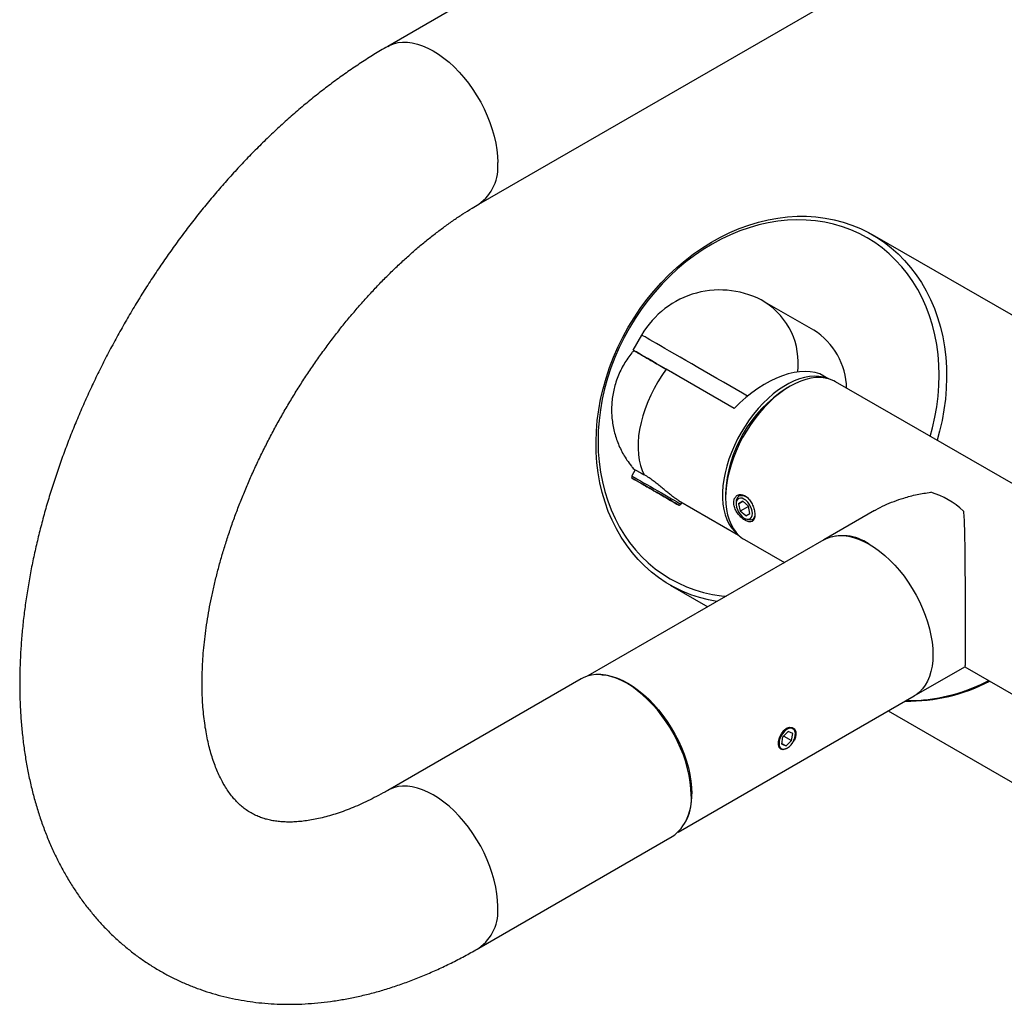
# Model space of a CAD drawing. Units: inches. Extents: x 2.2 to 63.9, y 4.5 to 46.6.
# Drawn here: x 45.9 to 51.3, y 33.2 to 38.6 of the extents above; entities that cross this region are included whole.
import ezdxf

# ---------------------------------------------------------------- set-up
doc = ezdxf.new("R2010")
doc.units = ezdxf.units.IN
doc.header["$LTSCALE"] = 6
doc.header["$MEASUREMENT"] = 0

msp = doc.modelspace()

# ---------------------------------------------------------------- linework, layer by layer
at = {"color": 7, "linetype": 'Continuous', "lineweight": 25}
for p, q in [((58.5001092, 44.5904415), (47.8935075, 38.4673807)), ((48.3934669, 37.6013318), (59.0000686, 43.7243927)), ((51.4750163, 36.9010107), (50.5525163, 37.4337318)), ((50.2299664, 36.9098171), (49.9624664, 37.0642918)), ((49.2862436, 36.8831324), (49.2387436, 36.80086)), ((49.7929296, 36.480954), (49.4209207, 36.6957102)), ((50.3122618, 36.642972), (50.2856815, 36.6583165)), ((50.0999942, 36.6021543), (50.0794914, 36.5903144)), ((52.2776044, 35.5141772), (50.3500313, 36.6269415)), ((49.2507802, 36.1437082), (49.2317301, 36.1107124)), ((49.2317301, 36.1107124), (49.2317301, 36.0991654)), ((49.2949054, 36.0626948), (49.2949023, 36.0626894)), ((49.3632741, 36.0232254), (49.3632681, 36.0232151)), ((49.7464983, 36.0134909), (49.7464983, 35.989815)), ((49.4880359, 35.9756649), (49.8173021, 35.7855836)), ((49.4919301, 35.9489389), (49.5019301, 35.9547124)), ((49.5019301, 35.9547124), (49.5075298, 35.9644114)), ((49.8041982, 35.965437), (49.8041982, 35.9565056)), ((49.8182032, 35.9576433), (49.8405326, 35.9709687)), ((49.8408318, 35.9707065), (49.8182032, 35.9576433)), ((49.8182032, 35.9576433), (49.8266994, 35.9173)), ((49.8715214, 35.9431753), (49.8266994, 35.9173)), ((49.8405326, 35.9709687), (49.8713581, 35.9439509)), ((49.8798543, 35.9036076), (49.8713581, 35.9439509)), ((49.8575249, 35.8902822), (49.8266994, 35.9173)), ((49.8490214, 35.878861), (49.8567558, 35.8743946)), ((49.8575249, 35.8902822), (49.8798543, 35.9036076)), ((50.5639028, 35.9204896), (50.2860282, 35.7600761)), ((50.2860282, 35.7600761), (48.9919372, 35.0130132)), ((49.850072, 35.7608926), (50.0687573, 35.6346483)), ((49.4423359, 35.5112595), (49.6486437, 35.3921219)), ((50.780988, 34.9026877), (51.0588625, 35.0631013)), ((51.0588378, 35.063087), (51.777645, 34.6481284)), ((48.9541677, 34.9969827), (47.8935075, 34.3846766)), ((49.4868969, 34.1556248), (50.780988, 34.9026877)), ((50.6385633, 34.8204677), (51.3548359, 34.4068379)), ((50.060451, 34.6782784), (50.0905536, 34.7076476)), ((50.1145979, 34.6974195), (50.0905536, 34.7076476)), ((50.1085396, 34.6578222), (50.1145979, 34.6974195)), ((50.1293259, 34.6939304), (50.1293259, 34.6976859)), ((50.0543927, 34.6386811), (50.060451, 34.6782784)), ((50.0543927, 34.6386811), (50.078437, 34.628453)), ((50.0549061, 34.6420371), (50.078437, 34.628453)), ((50.0651549, 34.6828677), (50.1085396, 34.6578222)), ((50.1085396, 34.6578222), (50.078437, 34.628453)), ((50.0811741, 34.6143637), (50.0845026, 34.6162858)), ((48.3934669, 33.5186278), (49.454127, 34.1309338))]:
    msp.add_line(p, q, dxfattribs=at)
at = {"color": 7, "linetype": 'Continuous', "lineweight": 25, "flags": 128}
for points in [[(47.8934315, 38.4673368), (47.904032, 38.4729651), (47.9263302, 38.481901), (47.9501118, 38.4877798), (47.9752144, 38.4905612), (48.0014664, 38.4902262), (48.0286886, 38.4867773), (48.056695, 38.4802378), (48.0852942, 38.4706525), (48.114291, 38.4580868), (48.1434872, 38.4426266), (48.1726834, 38.4243776), (48.2016802, 38.4034643), (48.2302794, 38.3800296), (48.2582858, 38.3542336), (48.285508, 38.3262525), (48.31176, 38.2962775), (48.3368626, 38.2645133), (48.3606442, 38.2311769), (48.3829424, 38.196496), (48.4036049, 38.1607075), (48.4224905, 38.1240559), (48.4394702, 38.0867916), (48.4544281, 38.0491691), (48.4672619, 38.0114454), (48.4778841, 37.9738782), (48.4862219, 37.9367241), (48.4922186, 37.900237), (48.495833, 37.864666), (48.4970406, 37.8302542)], [(49.2125376, 36.9256022), (49.2443032, 36.9778693), (49.2783559, 37.0286017), (49.3145925, 37.0776452), (49.3529028, 37.1248509), (49.3931704, 37.1700754), (49.4352732, 37.2131814), (49.4790833, 37.2540379), (49.5244675, 37.2925209), (49.5712881, 37.3285135), (49.6194028, 37.3619065), (49.6686656, 37.3925983), (49.7189269, 37.4204958), (49.7700339, 37.4455142), (49.8218315, 37.4675776), (49.8741624, 37.486619), (49.9268676, 37.5025806), (49.9797871, 37.5154138), (50.0327602, 37.5250797), (50.085626, 37.5315489), (50.1382239, 37.5348018), (50.1903942, 37.5348285), (50.2419785, 37.531629), (50.2928201, 37.5252129), (50.3427645, 37.5155998), (50.3916602, 37.5028187), (50.4393587, 37.4869086), (50.485715, 37.4679178), (50.5305883, 37.4459039), (50.5738425, 37.4209338), (50.6153461, 37.3930833), (50.6549731, 37.362437), (50.6926032, 37.329088), (50.728122, 37.2931376), (50.7614218, 37.2546949), (50.7924013, 37.2138767), (50.8209665, 37.1708069), (50.8470306, 37.1256164), (50.8705145, 37.0784424), (50.8913469, 37.0294281), (50.9094644, 36.9787225), (50.9248122, 36.9264794), (50.9373434, 36.8728577), (50.9470202, 36.81802), (50.9538131, 36.762133), (50.9577015, 36.7053664), (50.9586736, 36.6478925), (50.9567264, 36.589886), (50.9518658, 36.531523), (50.9441066, 36.4729807), (50.9334724, 36.4144369), (50.9199954, 36.3560695), (50.9060974, 36.3059314)], [(50.8689781, 36.3273599), (50.8815972, 36.3739495), (50.8946192, 36.4317826), (50.904771, 36.489771), (50.9120209, 36.5477323), (50.9163458, 36.6054842), (50.9177323, 36.6628449), (50.916176, 36.7196339), (50.9116818, 36.7756726), (50.9042638, 36.8307846), (50.8939453, 36.8847966), (50.8807589, 36.9375386), (50.864746, 36.9888447), (50.845957, 37.0385534), (50.824451, 37.0865083), (50.8002956, 37.1325585), (50.773567, 37.1765592), (50.7443491, 37.2183719), (50.7127339, 37.2578651), (50.678821, 37.2949144), (50.6427169, 37.3294034), (50.6045352, 37.3612235), (50.5643962, 37.3902746), (50.5224261, 37.4164652), (50.478757, 37.439713), (50.4335262, 37.4599449), (50.3868761, 37.4770971), (50.3389535, 37.4911158), (50.289909, 37.5019567), (50.2398972, 37.5095858), (50.1890752, 37.5139791), (50.137603, 37.5151228), (50.0856426, 37.5130132), (50.0333574, 37.5076571), (49.980912, 37.4990712), (49.9284714, 37.4872825), (49.8762005, 37.4723282), (49.8242638, 37.4542554), (49.7728248, 37.4331208), (49.7220452, 37.408991), (49.6720849, 37.3819418), (49.6231011, 37.3520585), (49.5752478, 37.319435), (49.5286757, 37.2841739), (49.4835312, 37.2463863), (49.4399564, 37.206191), (49.3980885, 37.1637145), (49.3580591, 37.1190904), (49.3199941, 37.0724591), (49.2840135, 37.0239673), (49.2502303, 36.9737677), (49.2187508, 36.9220182)], [(49.6977516, 35.4204712), (49.6520877, 35.4293915), (49.603192, 35.4421726), (49.5554936, 35.4580827), (49.5091373, 35.4770735), (49.464264, 35.4990874), (49.4210098, 35.5240575), (49.3795062, 35.551908), (49.3398791, 35.5825543), (49.3022491, 35.6159032), (49.2667302, 35.6518537), (49.2334305, 35.6902964), (49.202451, 35.7311146), (49.1738858, 35.7741844), (49.1478217, 35.8193749), (49.1243378, 35.8665489), (49.1035054, 35.9155632), (49.0853878, 35.9662688), (49.0700401, 36.0185118), (49.0575088, 36.0721336), (49.047832, 36.1269713), (49.0410391, 36.1828583), (49.0371508, 36.2396249), (49.0361787, 36.2970988), (49.0381259, 36.3551053), (49.0429865, 36.4134683), (49.0507457, 36.4720106), (49.0613799, 36.5305544), (49.0748568, 36.5889218), (49.0911356, 36.6469357), (49.1101667, 36.7044198), (49.1318925, 36.7611995), (49.1562468, 36.8171025), (49.1831557, 36.8719589), (49.2125376, 36.9256022)], [(49.2187508, 36.9220182), (49.1896742, 36.8688815), (49.1630918, 36.8145249), (49.1390874, 36.7591194), (49.1177364, 36.7028394), (49.0991061, 36.6458618), (49.083255, 36.5883661), (49.0702331, 36.530533), (49.0600812, 36.4725446), (49.0528314, 36.4145832), (49.0485064, 36.3568314), (49.0471199, 36.2994707), (49.0486762, 36.2426817), (49.0531705, 36.186643), (49.0605885, 36.1315309), (49.0709069, 36.0775189), (49.0840934, 36.0247769), (49.1001063, 35.9734709), (49.1188953, 35.9237622), (49.1404013, 35.8758073), (49.1645566, 35.829757), (49.1912853, 35.7857563), (49.2205032, 35.7439436), (49.2521183, 35.7044505), (49.2860313, 35.6674011), (49.3221354, 35.6329121), (49.360317, 35.6010921), (49.400456, 35.572041), (49.4424261, 35.5458503), (49.4860953, 35.5226025), (49.5313261, 35.5023707), (49.5779762, 35.4852184), (49.6258988, 35.4711998), (49.6749432, 35.4603589), (49.7249551, 35.4527297), (49.7492743, 35.4502146)], [(49.8666198, 36.5480875), (49.8391218, 36.5639644), (49.8048155, 36.5837719), (49.7698951, 36.6039337), (49.7345993, 36.624312), (49.6991691, 36.6447677), (49.6638465, 36.665161), (49.6288728, 36.6853525), (49.594487, 36.7052044), (49.5609239, 36.7245811), (49.5284128, 36.7433501), (49.4971757, 36.7613834), (49.4674261, 36.7785576), (49.4393672, 36.7947555), (49.4131907, 36.8098664), (49.3890753, 36.8237872), (49.3671858, 36.8364226), (49.3476717, 36.8476865), (49.3306663, 36.8575018), (49.3162858, 36.8658015), (49.3046284, 36.8725289), (49.2957738, 36.8776381), (49.2897824, 36.8810941), (49.2866952, 36.8828734), (49.2862436, 36.8831324)], [(49.4917021, 36.6548489), (49.4809128, 36.6610777), (49.4496757, 36.679111), (49.4199261, 36.6962852), (49.3918672, 36.7124831), (49.3656907, 36.727594), (49.3415753, 36.7415148), (49.3196858, 36.7541502), (49.3001717, 36.7654141), (49.2831663, 36.7752294), (49.2687858, 36.7835291), (49.2571284, 36.7902565), (49.2482738, 36.7953657), (49.2422824, 36.7988217), (49.2391952, 36.800601), (49.2390333, 36.8006914), (49.2417976, 36.7990922), (49.2426384, 36.7986062)], [(49.4209207, 36.6957102), (49.3972707, 36.6619674), (49.3751619, 36.6268963), (49.3547499, 36.5907436), (49.3361783, 36.5537636), (49.3195777, 36.5162166), (49.305065, 36.4783667), (49.2927423, 36.4404802), (49.2826963, 36.4028238), (49.2749976, 36.3656623), (49.2697005, 36.3292572), (49.2668421, 36.2938646), (49.2664427, 36.2597337), (49.2685049, 36.2271044), (49.2730144, 36.1962065), (49.2799394, 36.1672572), (49.2892311, 36.1404604), (49.3008242, 36.1160045)], [(50.3061317, 36.6446273), (50.3057618, 36.6447761), (50.2829328, 36.6521156), (50.2587145, 36.656406), (50.2332722, 36.6576181), (50.2067798, 36.6557434), (50.1794183, 36.6507949), (50.1513746, 36.6428063), (50.1228402, 36.6318322), (50.09401, 36.6179476), (50.0650811, 36.6012472), (50.0362509, 36.5818453), (50.0077165, 36.5598743), (49.9796728, 36.5354843), (49.9523113, 36.5088419), (49.9258189, 36.4801291), (49.9003766, 36.449542), (49.8761583, 36.4172897), (49.8533293, 36.3835923), (49.8320455, 36.3486801), (49.8124525, 36.3127916), (49.794684, 36.276172), (49.7788613, 36.2390713), (49.7650927, 36.2017431), (49.753472, 36.1644422), (49.7440788, 36.1274235), (49.7369772, 36.09094), (49.7322156, 36.0552407), (49.7298267, 36.0205696), (49.7298267, 35.9871635), (49.7322156, 35.9552506), (49.7369772, 35.925049), (49.7440788, 35.8967648), (49.753472, 35.8705913), (49.7650927, 35.8467073), (49.7788613, 35.825276), (49.794684, 35.8064438), (49.8124525, 35.7903392), (49.812803, 35.7900644)], [(50.3500313, 36.6269415), (50.3395068, 36.6325259), (50.3172086, 36.6414618), (50.293427, 36.6473406), (50.2683245, 36.650122), (50.2420724, 36.6497871), (50.2148502, 36.6463381), (50.1868439, 36.6397986), (50.1582446, 36.6302133), (50.1292478, 36.6176476), (50.1000516, 36.6021875), (50.0708554, 36.5839384), (50.0418587, 36.5630251), (50.0132594, 36.5395904), (49.985253, 36.5137944), (49.9580309, 36.4858134), (49.9317788, 36.4558383), (49.9066763, 36.4240741), (49.8828947, 36.3907377), (49.8605964, 36.3560568), (49.839934, 36.3202683), (49.8210483, 36.2836168), (49.8040686, 36.2463524), (49.7891107, 36.2087299), (49.7762769, 36.1710062), (49.7656547, 36.133439), (49.7573169, 36.096285), (49.7513203, 36.0597978), (49.7477058, 36.0242268), (49.7464983, 35.989815), (49.7477058, 35.9567974), (49.7513203, 35.9253996), (49.7573169, 35.895836), (49.7656547, 35.8683087), (49.7762769, 35.8430055), (49.7891107, 35.8200995), (49.8040686, 35.7997469), (49.8210483, 35.782087), (49.839934, 35.7672403), (49.850072, 35.7608926)], [(49.2317301, 36.1107124), (49.2328911, 36.1100437), (49.2370212, 36.107661), (49.244051, 36.103604), (49.2538234, 36.0979634), (49.2661203, 36.0908653), (49.2806668, 36.0824681), (49.2971381, 36.0729594), (49.3151662, 36.0625517), (49.3343483, 36.0514774), (49.3542561, 36.0399839), (49.3744448, 36.0283281), (49.3944633, 36.0167701), (49.4138646, 36.0055683), (49.4322152, 35.9949728), (49.4491052, 35.9852204), (49.4641573, 35.9765289), (49.4770353, 35.9690924), (49.4874514, 35.9630771), (49.4951731, 35.9586173), (49.5000279, 35.9558127), (49.5019072, 35.9547259), (49.5019301, 35.9547124)], [(49.4289429, 35.9852948), (49.4448045, 35.976138), (49.4588127, 35.9680516), (49.4706545, 35.9612161), (49.4800653, 35.9557843), (49.4868349, 35.9518775), (49.4908121, 35.9495829), (49.491908, 35.9489519), (49.4900983, 35.9499985), (49.4854232, 35.9526993), (49.4779873, 35.956994), (49.4679566, 35.9627867), (49.4555552, 35.9699479), (49.4410602, 35.9783178), (49.4247953, 35.9877093), (49.4071238, 35.9979126), (49.3884406, 36.0086999), (49.3691629, 36.0198301), (49.3497215, 36.0310546), (49.3305505, 36.0421227), (49.3120782, 36.0527871), (49.2947174, 36.0628096), (49.2788557, 36.0719664), (49.2648475, 36.0800528), (49.2530058, 36.0868883), (49.243595, 36.0923201), (49.2368254, 36.0962269), (49.2328482, 36.0985215), (49.2317522, 36.0991525), (49.2335619, 36.0981059), (49.238237, 36.0954051), (49.2456729, 36.0911104), (49.2557036, 36.0853177), (49.268105, 36.0781564), (49.2826, 36.0697866), (49.2942372, 36.0630671)], [(49.2934644, 36.0635265), (49.289114, 36.0660374), (49.2860078, 36.0678299), (49.2841989, 36.0688734), (49.2837183, 36.0691499), (49.2845743, 36.0686548), (49.2867521, 36.0673966), (49.2902145, 36.0653967), (49.2949023, 36.0626894)], [(49.3603922, 36.0248893), (49.3502088, 36.0307686), (49.3402243, 36.0365329), (49.3306095, 36.0420837), (49.3215289, 36.047326), (49.3131379, 36.0521701), (49.30558, 36.056533), (49.2989845, 36.0603402), (49.2934644, 36.0635265)], [(49.2949023, 36.0626894), (49.3007353, 36.059321), (49.3076135, 36.0553492), (49.3154195, 36.0508418), (49.3240195, 36.0458761), (49.3332665, 36.0405369), (49.3430023, 36.0349157), (49.3530601, 36.0291087), (49.3632681, 36.0232151)], [(49.4287579, 35.985415), (49.422925, 35.9887834), (49.4160467, 35.9927552), (49.4082407, 35.9972626), (49.3996407, 36.0022283), (49.3903937, 36.0075674), (49.380658, 36.0131886), (49.3706001, 36.0189957), (49.3603922, 36.0248893)], [(49.3632681, 36.0232151), (49.3734514, 36.0173358), (49.3834359, 36.0115714), (49.3930507, 36.0060206), (49.4021313, 36.0007784), (49.4105224, 35.9959343), (49.4180803, 35.9915714), (49.4246757, 35.9877642), (49.4301959, 35.9845779)], [(49.4301959, 35.9845779), (49.4345463, 35.982067), (49.4376525, 35.9802745), (49.4394613, 35.979231), (49.4399419, 35.9789545), (49.4390859, 35.9794496), (49.4369081, 35.9807078), (49.4334457, 35.9827077), (49.4287579, 35.985415)], [(49.8175924, 35.9118653), (49.8258106, 35.8997442), (49.8352805, 35.8892879), (49.8454916, 35.8810601), (49.8558933, 35.8755044), (49.865925, 35.8729203), (49.8750458, 35.8734471), (49.882764, 35.8770564), (49.8886636, 35.8835536), (49.8924264, 35.8925885), (49.8938496, 35.9036739), (49.8928565, 35.9162123), (49.8895007, 35.9295278), (49.883963, 35.9429024), (49.876542, 35.9556151), (49.8676378, 35.9669807), (49.8577303, 35.9763863), (49.8473537, 35.983325), (49.8370674, 35.9874226), (49.827426, 35.9884582), (49.8189492, 35.9863761), (49.8120939, 35.9812885), (49.8072299, 35.9734696), (49.8046192, 35.9633409), (49.8044027, 35.9514486), (49.8065919, 35.9384336), (49.8110689, 35.9249978), (49.8175924, 35.9118653)], [(49.8223973, 36.007628), (49.817368, 35.9990423), (49.8167887, 35.9975857)], [(49.907625, 35.8903927), (49.9040488, 35.8812754), (49.8980066, 35.8736456), (49.8900359, 35.868889), (49.8805094, 35.8672279), (49.8698727, 35.86874), (49.858623, 35.8733546), (49.8567558, 35.8743946)], [(49.8908922, 35.8692207), (49.8986608, 35.8687028), (49.90067, 35.8688392)], [(50.2860282, 35.7600761), (50.2964475, 35.7656046), (50.3185227, 35.7744512), (50.3420665, 35.7802712), (50.366918, 35.7830248), (50.3929075, 35.7826932), (50.4198575, 35.7792787), (50.4475838, 35.7728046), (50.4758971, 35.7633151), (50.5046039, 35.7508752), (50.5335081, 35.7355696), (50.5624123, 35.717503), (50.5911191, 35.6967989), (50.6194324, 35.6735985), (50.6471587, 35.6480605), (50.6741087, 35.6203592), (50.7000982, 35.590684), (50.7249497, 35.5592374), (50.7484935, 35.5262343), (50.7705687, 35.4919003), (50.7910246, 35.4564697), (50.8097214, 35.4201846), (50.8265313, 35.3832929), (50.8413396, 35.3460466), (50.8540451, 35.3087002), (50.864561, 35.2715086), (50.8728155, 35.2347261), (50.8787522, 35.1986038), (50.8823305, 35.1633886), (50.883526, 35.1293209), (50.8823305, 35.0966335), (50.8787522, 35.0655496), (50.8728155, 35.0362817), (50.864561, 35.0090296), (50.8540451, 34.9839795), (50.8413396, 34.9613025), (50.8265313, 34.9411535), (50.8097214, 34.9236701), (50.7910246, 34.9089719), (50.780988, 34.9026877)], [(50.5335081, 35.7355696), (50.5624123, 35.717503), (50.5911191, 35.6967989), (50.6194324, 35.6735985), (50.6471587, 35.6480605), (50.6741087, 35.6203592), (50.7000982, 35.590684), (50.7249497, 35.5592374), (50.7484935, 35.5262343), (50.7705687, 35.4919003), (50.7910246, 35.4564697), (50.8097214, 35.4201846), (50.8265313, 35.3832929), (50.8413396, 35.3460466), (50.8540451, 35.3087002), (50.864561, 35.2715086), (50.8728155, 35.2347261), (50.8787522, 35.1986038), (50.8823305, 35.1633886), (50.883526, 35.1293209), (50.8823305, 35.0966335), (50.8787522, 35.0655496), (50.8728155, 35.0362817), (50.864561, 35.0090296), (50.8540451, 34.9839795), (50.8413396, 34.9613025), (50.8265313, 34.9411535), (50.8097214, 34.9236701), (50.7910246, 34.9089719), (50.780988, 34.9026877)], [(49.5577007, 34.3598562), (49.5564932, 34.3942681), (49.5528787, 34.429839), (49.5468821, 34.4663262), (49.5385442, 34.5034802), (49.5279221, 34.5410474), (49.5150883, 34.5787711), (49.5001304, 34.6163936), (49.4831507, 34.653658), (49.464265, 34.6903095), (49.4436025, 34.726098), (49.4213043, 34.7607789), (49.3975227, 34.7941153), (49.3724202, 34.8258795), (49.3461681, 34.8558546), (49.3189459, 34.8838356), (49.2909396, 34.9096316), (49.2623403, 34.9330663), (49.2333436, 34.9539796), (49.2041474, 34.9722287), (49.1749511, 34.9876888), (49.1459544, 35.0002545), (49.1173551, 35.0098398), (49.0893488, 35.0163793), (49.0621266, 35.0198283), (49.0358745, 35.0201632), (49.010772, 35.0173818), (48.9869904, 35.011503), (48.9646922, 35.0025671), (48.9541677, 34.9969827)], [(49.0630047, 35.0197645), (49.0706178, 35.0193516), (49.0975678, 35.0159371), (49.1252941, 35.009463), (49.1536074, 34.9999736), (49.1823142, 34.9875336), (49.2112184, 34.972228), (49.2401227, 34.9541614), (49.2688295, 34.9334573), (49.2971427, 34.9102569), (49.324869, 34.8847189), (49.351819, 34.8570176), (49.3778085, 34.8273424), (49.40266, 34.7958958), (49.4262038, 34.7628928), (49.4482791, 34.7285587), (49.4687349, 34.6931281), (49.4874317, 34.656843), (49.5042416, 34.6199513), (49.5190499, 34.582705), (49.5317554, 34.5453586), (49.5422713, 34.5081671), (49.5505258, 34.4713845), (49.5564625, 34.4352623), (49.5600408, 34.400047), (49.5612363, 34.3659793)], [(50.7355264, 34.8772238), (50.7791284, 34.8774684), (50.8198504, 34.8797076)], [(50.0758665, 34.6116729), (50.061069, 34.607542), (50.0489913, 34.6100297), (50.0406229, 34.6191677), (50.0366836, 34.6341572), (50.0374248, 34.6532445), (50.042716, 34.6742613), (50.0522624, 34.6949341), (50.0654408, 34.7127653), (50.0809832, 34.7253784), (50.0971437, 34.7312928), (50.1121107, 34.7300573), (50.1240369, 34.7219115), (50.1311315, 34.7078703), (50.1325786, 34.6958082), (50.1325786, 34.6958082)], [(50.0759662, 34.6123034), (50.0863459, 34.6173941), (50.0966258, 34.6252156), (50.1062518, 34.6353464), (50.1147049, 34.6472402), (50.1215294, 34.660256), (50.1263573, 34.6736919), (50.1289285, 34.6868237), (50.1291043, 34.6989434), (50.1268752, 34.7093976), (50.1223613, 34.7176229), (50.1158061, 34.7231756), (50.107563, 34.7257565), (50.0980762, 34.7252265), (50.0878573, 34.7216141), (50.0774572, 34.715114), (50.0674364, 34.7060767), (50.0583354, 34.6949894), (50.0506446, 34.6824499), (50.0447787, 34.669134), (50.0410539, 34.6557597), (50.0396711, 34.643048), (50.0407048, 34.6316842), (50.0440992, 34.6222809), (50.0496714, 34.615345), (50.0571209, 34.6112505), (50.0660463, 34.6102181), (50.0759662, 34.6123034)], [(48.4970406, 33.7475502), (48.495833, 33.781962), (48.4922186, 33.8175329), (48.4862219, 33.8540201), (48.4778841, 33.8911742), (48.4672619, 33.9287413), (48.4544281, 33.966465), (48.4394702, 34.0040876), (48.4224905, 34.0413519), (48.4036049, 34.0780035), (48.3829424, 34.1137919), (48.3606442, 34.1484728), (48.3368626, 34.1818093), (48.31176, 34.2135735), (48.285508, 34.2435485), (48.2582858, 34.2715296), (48.2302794, 34.2973255), (48.2016802, 34.3207602), (48.1726834, 34.3416735), (48.1434872, 34.3599226), (48.114291, 34.3753828), (48.0852942, 34.3879484), (48.056695, 34.3975337), (48.0286886, 34.4040732), (48.0014664, 34.4075222), (47.9752144, 34.4078571), (47.9501118, 34.4050757), (47.9263302, 34.399197), (47.904032, 34.390261), (47.8936048, 34.3847328)]]:
    msp.add_lwpolyline(points, dxfattribs=at)
at = {"color": 7, "linetype": 'Continuous', "lineweight": 25}
for centre, radius, start, end in [((48.2482072, 37.804936), 0.2501181, 305.5247643, 5.8097139), ((49.7149261, 36.6356324), 0.495, 59.9946241, 149.9999999), ((49.7454822, 36.728673), 0.3996525, 353.1072945, 57.1165393), ((50.0250546, 36.5834714), 0.3853445, 1.2902562, 57.8753786), ((50.4675645, 35.9817564), 0.7217643, 122.5253659, 177.4800106), ((49.8425139, 35.9686488), 0.0384501, 127.161031, 184.791689), ((49.8344139, 35.9496364), 0.0519077, 35.492262, 106.9420049), ((50.7357838, 35.5784098), 0.4627923, 47.0875006, 72.917876), ((50.3886753, 35.5348158), 0.2475452, 54.1916279, 114.4979137), ((50.7490162, 35.8324451), 0.9580462, 268.9966215, 297.7402322), ((50.7358579, 35.8581827), 0.9820735, 274.9062541, 297.5409166), ((49.2396859, 34.3559433), 0.3217069, 333.7769424, 1.7876923), ((49.3089002, 34.3345319), 0.250086, 305.5003144, 5.811866), ((48.248239, 33.7222261), 0.2500871, 305.5011195, 5.8117952)]:
    msp.add_arc(centre, radius, start, end, dxfattribs=at)
msp.add_ellipse((49.976484, 36.2652512), major_axis=(0.3363253, 0.3733858), ratio=0.560229826, start_param=0.118658114, end_param=1.496255858, dxfattribs=at)
for points, knots in [([(47.8935075, 38.4673807), (47.8804575, 38.4597639), (47.8433067, 38.4380806), (47.7824356, 38.4003629), (47.7111036, 38.3535094), (47.6403849, 38.3042256), (47.5703255, 38.25262), (47.5009905, 38.1987526), (47.4324392, 38.1426984), (47.3647286, 38.084528), (47.2979133, 38.0243126), (47.2320461, 37.9621229), (47.1671783, 37.8980294), (47.1033599, 37.8321024), (47.0406402, 37.7644121), (46.9790673, 37.6950289), (46.918689, 37.6240232), (46.8595523, 37.5514659), (46.8017039, 37.4774278), (46.7451899, 37.4019804), (46.690056, 37.3251954), (46.6363473, 37.2471449), (46.5841086, 37.1679015), (46.5333842, 37.0875381), (46.4842177, 37.006128), (46.4366525, 36.9237447), (46.3907315, 36.8404632), (46.3464975, 36.7563588), (46.3039921, 36.6715069), (46.263256, 36.5859821), (46.2243292, 36.4998589), (46.187251, 36.4132121), (46.1520603, 36.3261161), (46.1187951, 36.2386457), (46.0874933, 36.1508752), (46.0581918, 36.0628792), (46.0309274, 35.9747322), (46.0057365, 35.8865084), (45.982655, 35.7982825), (45.9617186, 35.7101293), (45.9429628, 35.622124), (45.9264228, 35.5343423), (45.9121337, 35.4468612), (45.9001302, 35.3597586), (45.890447, 35.2731144), (45.8831179, 35.1870105), (45.8781764, 35.1015316), (45.8756544, 35.0167658), (45.8755825, 34.9328058), (45.8779887, 34.8497525), (45.8828971, 34.7677118), (45.890327, 34.6867943), (45.9002921, 34.6071121), (45.9127996, 34.5287813), (45.9278489, 34.4519209), (45.9454305, 34.3766507), (45.9655258, 34.3030903), (45.9881067, 34.2313559), (46.0131356, 34.1615587), (46.0405664, 34.0938028), (46.0703454, 34.0281829), (46.1024129, 33.964784), (46.1367043, 33.90368), (46.1731518, 33.8449347), (46.2116862, 33.7886017), (46.2522372, 33.7347259), (46.2947351, 33.6833449), (46.3391108, 33.6344899), (46.3852968, 33.5881876), (46.433227, 33.5444613), (46.4828371, 33.5033316), (46.5340646, 33.4648175), (46.5868489, 33.428937), (46.6411314, 33.3957076), (46.6968524, 33.3651486), (46.7539499, 33.3372804), (46.8123636, 33.3121225), (46.8720387, 33.2896925), (46.9329267, 33.2700067), (46.9949812, 33.2530829), (47.0581577, 33.2389402), (47.1224128, 33.227599), (47.1877035, 33.2190814), (47.2539859, 33.2134106), (47.3212145, 33.2106106), (47.3893406, 33.2107055), (47.458311, 33.2137186), (47.5280668, 33.2196712), (47.5985425, 33.2285811), (47.6696653, 33.2404611), (47.741355, 33.2553177), (47.8135242, 33.2731498), (47.8860794, 33.2939473), (47.9589222, 33.3176913), (48.0319514, 33.3443517), (48.1050634, 33.3738952), (48.1781592, 33.4062592), (48.251128, 33.4414508), (48.322977, 33.4786974), (48.3702691, 33.5054869), (48.3934669, 33.5186278)], [0, 0, 0, 0, 0.005756336, 0.016387152, 0.027011667, 0.037632199, 0.048245797, 0.058850216, 0.069443833, 0.08002556, 0.090594757, 0.101151164, 0.111694831, 0.12222606, 0.132745358, 0.143253393, 0.153750964, 0.16423897, 0.174718386, 0.185190251, 0.195655648, 0.206115696, 0.216571538, 0.227024339, 0.237475278, 0.247925544, 0.258376333, 0.268828448, 0.279283088, 0.289741457, 0.300204752, 0.310674164, 0.321150869, 0.331636026, 0.342130764, 0.352636174, 0.363153294, 0.373683091, 0.384226437, 0.394784086, 0.405356631, 0.415944472, 0.426547759, 0.437166335, 0.447799665, 0.458446759, 0.469106086, 0.479775475, 0.490452024, 0.501131623, 0.511808269, 0.522476061, 0.533128144, 0.543756779, 0.554353476, 0.564909219, 0.57541476, 0.585860978, 0.596239277, 0.606541988, 0.616762734, 0.626896728, 0.636940978, 0.646894384, 0.656757744, 0.666533663, 0.6762264, 0.685841677, 0.695386466, 0.704868777, 0.714297451, 0.723681975, 0.733032322, 0.742358804, 0.751671943, 0.76098074, 0.770293932, 0.77962208, 0.788975538, 0.798364345, 0.807798089, 0.817285765, 0.826835623, 0.836454986, 0.846150075, 0.85592582, 0.865785693, 0.875731558, 0.885763575, 0.895880161, 0.906078031, 0.916352323, 0.926696813, 0.937104197, 0.947566423, 0.958075051, 0.968621595, 0.979197835, 0.98979607, 1, 1, 1, 1]), ([(47.8935075, 34.3846766), (47.8850318, 34.3798378), (47.8603941, 34.3657722), (47.8201161, 34.3442562), (47.7730513, 34.3209217), (47.7269684, 34.2999764), (47.6819552, 34.2813572), (47.6381113, 34.265043), (47.595528, 34.2509899), (47.5542895, 34.2391479), (47.5144666, 34.2294558), (47.4761173, 34.2218449), (47.4392846, 34.2162402), (47.4039934, 34.2125631), (47.370246, 34.2107341), (47.3380175, 34.2106787), (47.3072489, 34.2123341), (47.2778385, 34.2156604), (47.2496313, 34.2206579), (47.2224053, 34.2273923), (47.1958646, 34.2360319), (47.1696624, 34.2468872), (47.1435344, 34.2603981), (47.1186787, 34.2762456), (47.0956103, 34.2939691), (47.074825, 34.312706), (47.0555041, 34.3328259), (47.0367358, 34.3551656), (47.0184322, 34.3800479), (47.0005992, 34.4077893), (46.9838475, 34.4375173), (46.9681338, 34.4693147), (46.9534544, 34.5032532), (46.9398386, 34.5393785), (46.9273362, 34.5777142), (46.9160091, 34.6182649), (46.9059261, 34.6610188), (46.8971585, 34.7059495), (46.8897781, 34.7530179), (46.8838547, 34.8021714), (46.8794552, 34.8533447), (46.8766412, 34.906464), (46.8754693, 34.9614501), (46.8759904, 35.0182194), (46.8782499, 35.076682), (46.8822873, 35.136742), (46.8881363, 35.1982987), (46.8958245, 35.261247), (46.9053734, 35.3254779), (46.9167986, 35.3908795), (46.9301097, 35.4573369), (46.9453106, 35.5247333), (46.9623997, 35.5929498), (46.9813696, 35.6618665), (47.0022079, 35.7313621), (47.0248967, 35.8013149), (47.0494134, 35.8716027), (47.0757305, 35.9421033), (47.1038158, 36.0126948), (47.1336324, 36.0832553), (47.1651393, 36.153664), (47.1982913, 36.2238008), (47.2330388, 36.2935468), (47.2693285, 36.3627841), (47.3071032, 36.4313966), (47.3463021, 36.4992698), (47.3868597, 36.5662897), (47.4287073, 36.6323445), (47.4717724, 36.6973248), (47.5159802, 36.7611249), (47.5612524, 36.8236418), (47.6075081, 36.8847754), (47.6546629, 36.9444287), (47.7026298, 37.002508), (47.751319, 37.0589233), (47.8006379, 37.1135882), (47.8504915, 37.1664207), (47.9007821, 37.217343), (47.95141, 37.266282), (48.0022732, 37.3131698), (48.0532678, 37.3579436), (48.104288, 37.4005463), (48.1552271, 37.4409279), (48.2059758, 37.4790404), (48.2564285, 37.5148597), (48.3064624, 37.5483054), (48.352171, 37.5771169), (48.3809823, 37.5940112), (48.3934669, 37.6013318)], [0, 0, 0, 0, 0.005820906, 0.016920508, 0.02799735, 0.039056638, 0.050104427, 0.061148624, 0.072196219, 0.083258782, 0.094351423, 0.105493124, 0.116707673, 0.128024885, 0.139482228, 0.15112703, 0.163019526, 0.175237098, 0.187880056, 0.201078953, 0.215001102, 0.229844302, 0.245771434, 0.262667924, 0.277647285, 0.291597101, 0.304704565, 0.317158765, 0.330349929, 0.342968107, 0.355147457, 0.367003431, 0.37862054, 0.390061771, 0.401374926, 0.412596784, 0.423755921, 0.434874663, 0.445970495, 0.457057089, 0.468143683, 0.4792373, 0.490344784, 0.50147126, 0.512620457, 0.523794968, 0.534996461, 0.54622585, 0.557483441, 0.568769044, 0.580082073, 0.591421625, 0.602786544, 0.614175476, 0.625586912, 0.637019224, 0.648470693, 0.659939533, 0.671423908, 0.682921946, 0.694431749, 0.705951404, 0.717478986, 0.729012564, 0.740550199, 0.752089955, 0.763629884, 0.775167405, 0.786700575, 0.798227455, 0.809746107, 0.821254595, 0.832750994, 0.844233389, 0.855699885, 0.867148616, 0.878577753, 0.889985527, 0.901370243, 0.912730307, 0.924064258, 0.935370806, 0.946648879, 0.957897682, 0.969116766, 0.980306113, 0.991466236, 1, 1, 1, 1]), ([(49.2434777, 36.7981971), (49.2397029, 36.7939756), (49.2276974, 36.7805493), (49.2095634, 36.755842), (49.1890644, 36.7240649), (49.1708034, 36.6899666), (49.1548858, 36.6537229), (49.1421863, 36.6169676), (49.1326409, 36.5803461), (49.1260628, 36.5444546), (49.1221455, 36.5082051), (49.1209043, 36.4717811), (49.1223436, 36.4353665), (49.1264568, 36.3991476), (49.1332255, 36.3633128), (49.1426186, 36.3280528), (49.1545883, 36.2935556), (49.1690844, 36.2600179), (49.1859983, 36.2275943), (49.2060706, 36.1954578), (49.2254091, 36.1684679), (49.2393438, 36.1528192), (49.2442889, 36.1472657)], [0, 0, 0, 0, 0.023894676, 0.075996631, 0.129107127, 0.183418143, 0.239050702, 0.296013824, 0.347353756, 0.398637707, 0.449879064, 0.501099287, 0.552317928, 0.603550432, 0.654807614, 0.706096104, 0.757419192, 0.808777706, 0.860170782, 0.911596454, 0.968626908, 1, 1, 1, 1]), ([(49.2437138, 36.7979903), (49.2435588, 36.7980802), (49.2428709, 36.7984791), (49.2469947, 36.7961014), (49.2561079, 36.790844), (49.2708929, 36.7823119), (49.2904705, 36.7710125), (49.3147422, 36.7570029), (49.3435169, 36.7403931), (49.3763001, 36.7214688), (49.4029677, 36.7060742), (49.4183382, 36.697201), (49.4209207, 36.6957102)], [0, 0, 0, 0, 0.03432349, 0.152310894, 0.269923148, 0.387520635, 0.505493132, 0.623090615, 0.740686107, 0.858656594, 0.976252085, 1, 1, 1, 1]), ([(49.2439912, 36.1471936), (49.2438959, 36.1472615), (49.2433371, 36.1476592), (49.246296, 36.1461333), (49.2530416, 36.1425123), (49.263829, 36.1365918), (49.2781335, 36.1286664), (49.2911312, 36.121423), (49.2991987, 36.1169132), (49.3008242, 36.1160045)], [0, 0, 0, 0, 0.038083783, 0.223199479, 0.40310693, 0.588231125, 0.768148885, 0.953283819, 1, 1, 1, 1]), ([(49.488123, 35.9758176), (49.4866465, 35.9766133), (49.4810589, 35.9796248), (49.4688466, 35.9880267), (49.4521696, 36.0004229), (49.433726, 36.0151996), (49.4141057, 36.0314737), (49.3932129, 36.0489491), (49.3715687, 36.0667057), (49.3494612, 36.083927), (49.3253346, 36.1013884), (49.3096199, 36.1107594), (49.3008242, 36.1160045)], [0, 0, 0, 0, 0.035355537, 0.133803854, 0.235075334, 0.334356407, 0.436276232, 0.540074358, 0.646759557, 0.752441405, 0.861438227, 1, 1, 1, 1]), ([(49.791046, 35.9640982), (49.7917849, 35.9563214), (49.7932624, 35.9407703), (49.8045954, 35.9160171), (49.8208406, 35.8932924), (49.8403957, 35.8745723), (49.8603449, 35.8619472), (49.8783702, 35.8567064), (49.8928946, 35.8594775), (49.9028716, 35.8703618), (49.9075836, 35.8885426), (49.906777, 35.9119789), (49.9005941, 35.9379343), (49.8893346, 35.9635143), (49.8735923, 35.9856296), (49.8546869, 36.0013271), (49.8347033, 36.0087002), (49.8159412, 36.0072192), (49.800946, 35.9972172), (49.7923515, 35.9817957), (49.7914283, 35.9692805), (49.791046, 35.9640982)], [0, 0, 0, 0, 0.053200775, 0.106384726, 0.160007334, 0.213942894, 0.267393589, 0.320316245, 0.373491222, 0.427301685, 0.481148038, 0.534380731, 0.587308557, 0.640694233, 0.694609972, 0.748299949, 0.801344189, 0.854336766, 0.907943607, 0.961880948, 1, 1, 1, 1]), ([(50.5642012, 35.9203196), (50.56657, 35.9217956), (50.5838269, 35.9325488), (50.6192073, 35.949565), (50.6698636, 35.9712122), (50.7290149, 35.99127), (50.7961745, 36.0092464), (50.8464732, 36.0169289), (50.8717253, 36.0207858)], [0, 0, 0, 0, 0.026691011, 0.194450062, 0.366858348, 0.53929018, 0.768703558, 1, 1, 1, 1]), ([(51.0508901, 35.9173562), (51.0520381, 35.9020768), (51.0543343, 35.8715175), (51.0559209, 35.8217505), (51.0572111, 35.769116), (51.0579868, 35.7179633), (51.0585545, 35.6696061), (51.0589635, 35.6243491), (51.0593006, 35.5775665), (51.0596211, 35.5214151), (51.05985, 35.4679202), (51.0600137, 35.4182166), (51.060136, 35.3728195), (51.0602396, 35.3200342), (51.0603015, 35.2628895), (51.0603077, 35.2105567), (51.0602585, 35.166371), (51.0601552, 35.1303025), (51.0600163, 35.1056033), (51.0598532, 35.0887928), (51.0596807, 35.0775275), (51.0594696, 35.0695758), (51.0592112, 35.0641878), (51.0589783, 35.0636983), (51.058855, 35.0634392)], [0, 0, 0, 0, 0.0527291955, 0.1054600725, 0.1593875162, 0.2133065751, 0.2539733153, 0.2946351264, 0.3362486531, 0.3778535202, 0.4403414476, 0.4724112528, 0.5044757428, 0.5568297511, 0.610638823, 0.6630327437, 0.7171078982, 0.7672699131, 0.8186207922, 0.8534065471, 0.8881989113, 0.923976909, 0.9597603159, 1, 1, 1, 1]), ([(50.8215691, 34.8796497), (50.8296794, 34.8802145), (50.8544451, 34.8819392), (50.8961093, 34.8879374), (50.9463793, 34.8974598), (50.9965915, 34.9099843), (51.0465963, 34.9252605), (51.0962412, 34.943372), (51.1445559, 34.9636033), (51.1759309, 34.9791434), (51.1911717, 34.9866922)], [0, 0, 0, 0, 0.0654958064, 0.1999989202, 0.3345268864, 0.4690778922, 0.6036497904, 0.7382402511, 0.8728468919, 1, 1, 1, 1]), ([(50.1325786, 34.6958082), (50.1319583, 34.6893538), (50.1307178, 34.6764466), (50.12247, 34.6571254), (50.1143854, 34.6463633), (50.1108651, 34.6416772)], [0, 0, 0, 0, 0.360898081, 0.721715374, 1, 1, 1, 1])]:
    msp.add_open_spline(points, degree=3, knots=knots, dxfattribs=at)

doc.saveas('drawing.dxf')
